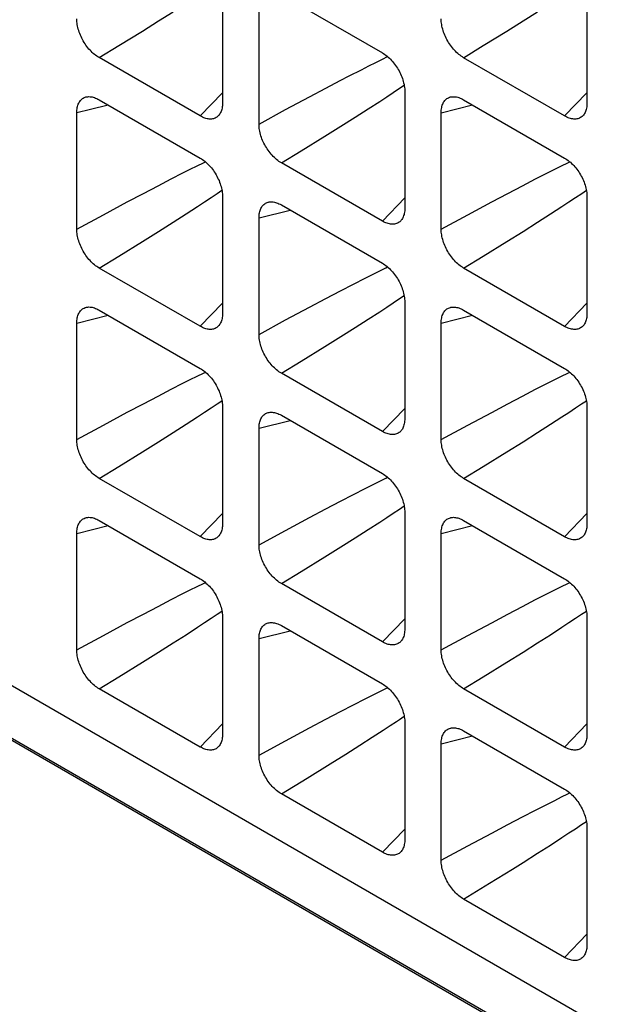
# Model space of a CAD drawing. Units: millimetres. Extents: x -202 to 201, y -186 to 184.
# Drawn here: x 106 to 115, y -5 to 10 of the extents above; entities that cross this region are included whole.
import ezdxf

# ---------------------------------------------------------------- set-up
doc = ezdxf.new("R2010")
doc.units = ezdxf.units.MM
doc.header["$LTSCALE"] = 23.1
doc.layers.add('DRAFT', color=7, linetype='CONTINUOUS')
doc.layers.add('RACCORDO', color=7, linetype='CONTINUOUS')

msp = doc.modelspace()

# ---------------------------------------------------------------- linework, layer by layer
at = {"layer": 'DRAFT', "color": 7, "linetype": 'CONTINUOUS'}
msp.add_line((-197.345, 174.326), (157.622, -30.628), dxfattribs=at)
at = {"layer": 'RACCORDO', "color": 253, "linetype": 'CONTINUOUS'}
for p, q in [((157.591, -30.647), (-197.376, 174.307)), ((108.264, 10.323), (108.489, 10.465)), ((113.921, 10.323), (114.146, 10.465)), ((108.014, 10.167), (108.264, 10.323)), ((113.671, 10.167), (113.921, 10.323)), ((107.646, 9.94), (108.014, 10.167)), ((113.303, 9.94), (113.671, 10.167)), ((107.341, 9.754), (107.646, 9.94)), ((112.998, 9.753), (113.303, 9.94)), ((111.528, 9.626), (111.637, 9.68)), ((111.637, 9.68), (111.74, 9.731)), ((111.74, 9.731), (111.819, 9.77)), ((111.222, 9.47), (111.412, 9.567)), ((111.412, 9.567), (111.528, 9.626)), ((110.858, 9.28), (111.084, 9.399)), ((111.084, 9.399), (111.222, 9.47)), ((112.002, 9.278), (112.075, 9.327)), ((108.908, 8.849), (109.256, 9.208)), ((110.606, 9.146), (110.858, 9.28)), ((111.805, 9.146), (111.907, 9.214)), ((111.907, 9.214), (112.002, 9.278)), ((114.565, 8.848), (114.913, 9.208)), ((107.205, 8.953), (107.478, 9.021)), ((110.234, 8.947), (110.606, 9.146)), ((111.517, 8.96), (111.696, 9.075)), ((111.696, 9.075), (111.805, 9.146)), ((112.65, 8.899), (113.135, 9.021)), ((106.993, 8.9), (107.205, 8.953)), ((109.822, 8.723), (110.234, 8.947)), ((111.317, 8.832), (111.517, 8.96)), ((111.092, 8.69), (111.317, 8.832)), ((110.842, 8.534), (111.092, 8.69)), ((110.474, 8.307), (110.842, 8.534)), ((110.169, 8.12), (110.474, 8.307)), ((108.861, 8.074), (108.961, 8.123)), ((108.961, 8.123), (108.99, 8.137)), ((114.518, 8.073), (114.618, 8.122)), ((114.618, 8.122), (114.647, 8.137)), ((108.459, 7.871), (108.642, 7.964)), ((108.642, 7.964), (108.755, 8.021)), ((108.755, 8.021), (108.861, 8.074)), ((114.116, 7.871), (114.299, 7.964)), ((114.299, 7.964), (114.412, 8.021)), ((114.412, 8.021), (114.518, 8.073)), ((108.256, 7.766), (108.459, 7.871)), ((113.913, 7.766), (114.116, 7.871)), ((107.777, 7.513), (108.029, 7.647)), ((108.029, 7.647), (108.256, 7.766)), ((109.078, 7.581), (109.174, 7.645)), ((109.174, 7.645), (109.246, 7.694)), ((113.434, 7.513), (113.686, 7.647)), ((113.686, 7.647), (113.913, 7.766)), ((114.735, 7.581), (114.831, 7.645)), ((114.831, 7.645), (114.903, 7.694)), ((107.407, 7.314), (107.777, 7.513)), ((108.867, 7.443), (108.976, 7.514)), ((108.976, 7.514), (109.078, 7.581)), ((111.737, 7.215), (112.084, 7.575)), ((113.064, 7.314), (113.434, 7.513)), ((114.524, 7.442), (114.633, 7.513)), ((114.633, 7.513), (114.735, 7.581)), ((108.689, 7.327), (108.867, 7.443)), ((109.822, 7.267), (110.307, 7.388)), ((114.346, 7.327), (114.524, 7.442)), ((106.993, 7.09), (107.407, 7.314)), ((108.264, 7.057), (108.489, 7.199)), ((108.489, 7.199), (108.689, 7.327)), ((112.65, 7.09), (113.064, 7.314)), ((113.921, 7.057), (114.146, 7.199)), ((114.146, 7.199), (114.346, 7.327)), ((108.014, 6.902), (108.264, 7.057)), ((113.671, 6.901), (113.921, 7.057)), ((107.646, 6.674), (108.014, 6.902)), ((113.303, 6.674), (113.671, 6.901)), ((107.341, 6.488), (107.646, 6.674)), ((112.998, 6.487), (113.303, 6.674)), ((111.583, 6.388), (111.689, 6.44)), ((111.689, 6.44), (111.789, 6.489)), ((111.789, 6.489), (111.819, 6.504)), ((111.288, 6.238), (111.471, 6.331)), ((111.471, 6.331), (111.583, 6.388)), ((110.858, 6.014), (111.085, 6.133)), ((111.085, 6.133), (111.288, 6.238)), ((110.606, 5.88), (110.858, 6.014)), ((111.907, 5.948), (112.002, 6.012)), ((112.002, 6.012), (112.075, 6.061)), ((108.908, 5.583), (109.256, 5.942)), ((110.235, 5.681), (110.606, 5.88)), ((111.517, 5.694), (111.696, 5.809)), ((111.696, 5.809), (111.805, 5.881)), ((111.805, 5.881), (111.907, 5.948)), ((114.565, 5.582), (114.913, 5.942)), ((106.993, 5.634), (107.478, 5.755)), ((109.822, 5.457), (110.235, 5.681)), ((111.317, 5.566), (111.517, 5.694)), ((112.65, 5.634), (113.135, 5.755)), ((111.092, 5.424), (111.317, 5.566)), ((110.842, 5.268), (111.092, 5.424)), ((110.474, 5.041), (110.842, 5.268)), ((110.169, 4.855), (110.474, 5.041)), ((108.642, 4.698), (108.755, 4.755)), ((108.755, 4.755), (108.861, 4.808)), ((108.861, 4.808), (108.961, 4.857)), ((108.961, 4.857), (108.99, 4.871)), ((114.299, 4.698), (114.412, 4.755)), ((114.412, 4.755), (114.518, 4.807)), ((114.518, 4.807), (114.618, 4.856)), ((114.618, 4.856), (114.647, 4.871)), ((108.256, 4.5), (108.459, 4.605)), ((108.459, 4.605), (108.642, 4.698)), ((113.913, 4.5), (114.116, 4.605)), ((114.116, 4.605), (114.299, 4.698)), ((108.029, 4.381), (108.256, 4.5)), ((113.686, 4.381), (113.913, 4.5)), ((107.777, 4.248), (108.029, 4.381)), ((108.976, 4.248), (109.078, 4.315)), ((109.078, 4.315), (109.174, 4.379)), ((109.174, 4.379), (109.246, 4.428)), ((111.737, 3.95), (112.084, 4.309)), ((113.434, 4.247), (113.686, 4.381)), ((114.633, 4.247), (114.735, 4.315)), ((114.735, 4.315), (114.83, 4.379)), ((114.83, 4.379), (114.903, 4.428)), ((107.406, 4.048), (107.777, 4.248)), ((108.689, 4.061), (108.867, 4.177)), ((108.867, 4.177), (108.976, 4.248)), ((113.063, 4.048), (113.434, 4.247)), ((114.346, 4.061), (114.524, 4.176)), ((114.524, 4.176), (114.633, 4.247)), ((106.993, 3.824), (107.406, 4.048)), ((108.489, 3.933), (108.689, 4.061)), ((109.822, 4.001), (110.307, 4.122)), ((112.65, 3.824), (113.063, 4.048)), ((114.145, 3.933), (114.346, 4.061)), ((108.264, 3.791), (108.489, 3.933)), ((113.92, 3.791), (114.145, 3.933)), ((108.014, 3.636), (108.264, 3.791)), ((113.67, 3.635), (113.92, 3.791)), ((107.646, 3.408), (108.014, 3.636)), ((113.303, 3.408), (113.67, 3.635)), ((107.341, 3.222), (107.646, 3.408)), ((112.998, 3.221), (113.303, 3.408)), ((111.689, 3.175), (111.789, 3.224)), ((111.789, 3.224), (111.819, 3.238)), ((111.288, 2.972), (111.471, 3.065)), ((111.471, 3.065), (111.583, 3.122)), ((111.583, 3.122), (111.689, 3.175)), ((111.085, 2.867), (111.288, 2.972)), ((110.858, 2.748), (111.085, 2.867)), ((112.002, 2.746), (112.075, 2.795)), ((108.908, 2.317), (109.256, 2.676)), ((110.235, 2.415), (110.606, 2.615)), ((110.606, 2.615), (110.858, 2.748)), ((111.696, 2.544), (111.805, 2.615)), ((111.805, 2.615), (111.907, 2.682)), ((111.907, 2.682), (112.002, 2.746)), ((114.565, 2.316), (114.913, 2.676)), ((106.993, 2.368), (107.478, 2.489)), ((111.517, 2.428), (111.696, 2.544)), ((112.65, 2.368), (113.135, 2.489)), ((109.822, 2.191), (110.235, 2.415)), ((111.092, 2.158), (111.317, 2.3)), ((111.317, 2.3), (111.517, 2.428)), ((110.843, 2.003), (111.092, 2.158)), ((110.474, 1.775), (110.843, 2.003)), ((110.169, 1.589), (110.474, 1.775)), ((108.755, 1.489), (108.861, 1.542)), ((108.861, 1.542), (108.961, 1.591)), ((108.961, 1.591), (108.99, 1.605)), ((114.412, 1.489), (114.518, 1.541)), ((114.518, 1.541), (114.617, 1.59)), ((114.617, 1.59), (114.647, 1.605)), ((108.459, 1.339), (108.642, 1.433)), ((108.642, 1.433), (108.755, 1.489)), ((114.116, 1.339), (114.299, 1.432)), ((114.299, 1.432), (114.412, 1.489)), ((108.029, 1.115), (108.256, 1.234)), ((108.256, 1.234), (108.459, 1.339)), ((113.686, 1.115), (113.913, 1.234)), ((113.913, 1.234), (114.116, 1.339)), ((107.777, 0.982), (108.029, 1.115)), ((109.078, 1.049), (109.174, 1.113)), ((109.174, 1.113), (109.246, 1.162)), ((113.434, 0.981), (113.686, 1.115)), ((114.735, 1.049), (114.83, 1.113)), ((114.83, 1.113), (114.903, 1.162)), ((107.406, 0.783), (107.777, 0.982)), ((108.867, 0.911), (108.976, 0.982)), ((108.976, 0.982), (109.078, 1.049)), ((111.737, 0.684), (112.084, 1.043)), ((113.063, 0.782), (113.434, 0.981)), ((114.524, 0.91), (114.633, 0.982)), ((114.633, 0.982), (114.735, 1.049)), ((106.993, 0.558), (107.406, 0.783)), ((108.489, 0.668), (108.689, 0.795)), ((108.689, 0.795), (108.867, 0.911)), ((109.822, 0.735), (110.307, 0.856)), ((112.65, 0.558), (113.063, 0.782)), ((114.145, 0.667), (114.346, 0.795)), ((114.346, 0.795), (114.524, 0.91)), ((108.264, 0.526), (108.489, 0.668)), ((113.92, 0.525), (114.145, 0.667)), ((108.014, 0.37), (108.264, 0.526)), ((113.671, 0.369), (113.92, 0.525)), ((107.646, 0.143), (108.014, 0.37)), ((113.302, 0.142), (113.671, 0.369)), ((107.341, -0.044), (107.646, 0.143)), ((112.998, -0.044), (113.302, 0.142)), ((111.471, -0.201), (111.583, -0.144)), ((111.583, -0.144), (111.689, -0.091)), ((111.689, -0.091), (111.789, -0.042)), ((111.789, -0.042), (111.819, -0.028)), ((111.085, -0.399), (111.288, -0.294)), ((111.288, -0.294), (111.471, -0.201)), ((110.858, -0.518), (111.085, -0.399)), ((108.908, -0.949), (109.256, -0.59)), ((110.606, -0.651), (110.858, -0.518)), ((111.857, -0.617), (111.955, -0.551)), ((111.955, -0.551), (112.002, -0.52)), ((112.002, -0.52), (112.075, -0.471)), ((114.565, -0.949), (114.913, -0.59)), ((110.235, -0.851), (110.606, -0.651)), ((111.579, -0.798), (111.751, -0.686)), ((111.751, -0.686), (111.857, -0.617)), ((109.822, -1.075), (110.235, -0.851)), ((111.387, -0.921), (111.579, -0.798)), ((112.65, -0.898), (113.135, -0.777)), ((110.928, -1.21), (111.17, -1.059)), ((111.17, -1.059), (111.387, -0.921)), ((110.57, -1.432), (110.928, -1.21)), ((110.169, -1.677), (110.57, -1.432)), ((114.518, -1.724), (114.618, -1.676)), ((114.618, -1.676), (114.647, -1.661)), ((114.116, -1.927), (114.299, -1.834)), ((114.299, -1.834), (114.412, -1.777)), ((114.412, -1.777), (114.518, -1.724)), ((113.913, -2.032), (114.116, -1.927)), ((113.686, -2.151), (113.913, -2.032)), ((114.83, -2.153), (114.903, -2.104)), ((111.737, -2.582), (112.084, -2.223)), ((113.063, -2.484), (113.434, -2.285)), ((113.434, -2.285), (113.686, -2.151)), ((114.524, -2.355), (114.633, -2.284)), ((114.633, -2.284), (114.735, -2.217)), ((114.735, -2.217), (114.83, -2.153)), ((114.346, -2.471), (114.524, -2.355)), ((112.65, -2.708), (113.063, -2.484)), ((113.92, -2.741), (114.145, -2.599)), ((114.145, -2.599), (114.346, -2.471)), ((113.757, -2.843), (113.92, -2.741)), ((113.399, -3.065), (113.757, -2.843)), ((112.998, -3.31), (113.399, -3.065)), ((114.565, -4.215), (114.913, -3.856))]:
    msp.add_line(p, q, dxfattribs=at)
at = {"layer": 'RACCORDO', "color": 7, "linetype": 'CONTINUOUS'}
for p, q in [((109.256, 10.859), (109.256, 9.049)), ((114.913, 10.859), (114.913, 9.049)), ((110.169, 10.733), (111.737, 9.828)), ((109.822, 8.723), (109.822, 10.532)), ((108.908, 8.849), (107.341, 9.754)), ((114.565, 8.848), (112.998, 9.753)), ((112.084, 9.226), (112.084, 7.416)), ((107.341, 9.1), (108.908, 8.195)), ((112.998, 9.1), (114.565, 8.195)), ((106.993, 7.09), (106.993, 8.9)), ((112.65, 7.09), (112.65, 8.899)), ((111.737, 7.215), (110.169, 8.12)), ((109.256, 7.593), (109.256, 5.783)), ((114.913, 7.593), (114.913, 5.783)), ((110.169, 7.467), (111.737, 6.562)), ((109.822, 5.457), (109.822, 7.267)), ((108.908, 5.583), (107.341, 6.488)), ((114.565, 5.582), (112.998, 6.487)), ((107.341, 5.835), (108.908, 4.929)), ((112.084, 5.96), (112.084, 4.15)), ((112.998, 5.834), (114.565, 4.929)), ((106.993, 3.824), (106.993, 5.634)), ((112.65, 3.824), (112.65, 5.634)), ((111.737, 3.95), (110.169, 4.855)), ((109.256, 4.327), (109.256, 2.517)), ((114.913, 4.327), (114.913, 2.517)), ((110.169, 4.201), (111.737, 3.296)), ((109.822, 2.191), (109.822, 4.001)), ((108.908, 2.317), (107.341, 3.222)), ((114.565, 2.316), (112.998, 3.221)), ((112.084, 2.694), (112.084, 0.884)), ((107.341, 2.569), (108.908, 1.664)), ((112.998, 2.568), (114.565, 1.663)), ((106.993, 0.558), (106.993, 2.368)), ((112.65, 0.558), (112.65, 2.368)), ((111.737, 0.684), (110.169, 1.589)), ((104.157, 1.06), (137.548, -18.22)), ((109.256, 1.061), (109.256, -0.748)), ((110.169, 0.936), (111.737, 0.031)), ((114.913, 1.061), (114.913, -0.749)), ((109.822, -1.075), (109.822, 0.735)), ((108.908, -0.949), (107.341, -0.044)), ((114.565, -0.949), (112.998, -0.044)), ((112.084, -0.572), (112.084, -2.382)), ((112.998, -0.698), (114.565, -1.603)), ((112.65, -2.708), (112.65, -0.898)), ((111.737, -2.582), (110.169, -1.677)), ((114.913, -2.205), (114.913, -4.015)), ((114.565, -4.215), (112.998, -3.31))]:
    msp.add_line(p, q, dxfattribs=at)
for points in [[(107.341, 9.754), (107.322, 9.765), (107.304, 9.777), (107.286, 9.79), (107.268, 9.804), (107.25, 9.82), (107.233, 9.835), (107.216, 9.852), (107.199, 9.87), (107.183, 9.888), (107.167, 9.907), (107.151, 9.927), (107.136, 9.947), (107.122, 9.969), (107.108, 9.991), (107.094, 10.013), (107.082, 10.035), (107.07, 10.058), (107.059, 10.082), (107.049, 10.105), (107.039, 10.128), (107.031, 10.152), (107.023, 10.175), (107.016, 10.198), (107.01, 10.221), (107.005, 10.244), (107.001, 10.267), (106.998, 10.29), (106.995, 10.312), (106.994, 10.334), (106.993, 10.356)], [(112.998, 9.753), (112.979, 9.765), (112.961, 9.777), (112.943, 9.79), (112.925, 9.804), (112.907, 9.819), (112.889, 9.835), (112.872, 9.852), (112.856, 9.87), (112.839, 9.888), (112.823, 9.907), (112.808, 9.927), (112.793, 9.947), (112.778, 9.969), (112.764, 9.99), (112.751, 10.012), (112.739, 10.035), (112.727, 10.058), (112.716, 10.081), (112.706, 10.104), (112.696, 10.127), (112.688, 10.15), (112.68, 10.174), (112.673, 10.197), (112.667, 10.22), (112.662, 10.243), (112.658, 10.267), (112.654, 10.289), (112.652, 10.312), (112.651, 10.334), (112.65, 10.355)], [(111.737, 9.828), (111.755, 9.817), (111.774, 9.805), (111.792, 9.791), (111.81, 9.777), (111.828, 9.762), (111.845, 9.746), (111.862, 9.729), (111.879, 9.712), (111.895, 9.693), (111.911, 9.674), (111.927, 9.654), (111.942, 9.634), (111.956, 9.613), (111.97, 9.591), (111.983, 9.569), (111.996, 9.547), (112.008, 9.524), (112.019, 9.501), (112.029, 9.477), (112.038, 9.454), (112.047, 9.431), (112.055, 9.408), (112.061, 9.384), (112.067, 9.361), (112.073, 9.338), (112.077, 9.315), (112.08, 9.292), (112.083, 9.27), (112.084, 9.248), (112.084, 9.226)], [(106.993, 8.9), (106.994, 8.921), (106.995, 8.941), (106.998, 8.961), (107.001, 8.979), (107.005, 8.998), (107.01, 9.015), (107.016, 9.031), (107.023, 9.046), (107.031, 9.061), (107.039, 9.074), (107.049, 9.087), (107.059, 9.098), (107.07, 9.109), (107.082, 9.118), (107.094, 9.126), (107.108, 9.133), (107.122, 9.138), (107.136, 9.143), (107.143, 9.144)], [(107.143, 9.144), (107.151, 9.146), (107.167, 9.148), (107.183, 9.149), (107.199, 9.148), (107.216, 9.146), (107.233, 9.143), (107.25, 9.139), (107.268, 9.134), (107.286, 9.127), (107.304, 9.119), (107.322, 9.11), (107.341, 9.1)], [(109.256, 9.049), (109.256, 9.028), (109.254, 9.008), (109.252, 8.988), (109.248, 8.969), (109.244, 8.951), (109.239, 8.934), (109.233, 8.918), (109.226, 8.902), (109.219, 8.888), (109.21, 8.875), (109.201, 8.862), (109.195, 8.855)], [(112.65, 8.899), (112.651, 8.92), (112.652, 8.941), (112.654, 8.96), (112.658, 8.979), (112.662, 8.998), (112.667, 9.015), (112.673, 9.031), (112.68, 9.046), (112.688, 9.061), (112.696, 9.074), (112.706, 9.087), (112.716, 9.098), (112.727, 9.108), (112.739, 9.118), (112.751, 9.126), (112.764, 9.132), (112.778, 9.138), (112.793, 9.143), (112.799, 9.144)], [(112.799, 9.144), (112.808, 9.146), (112.823, 9.148), (112.839, 9.148), (112.855, 9.148), (112.872, 9.146), (112.889, 9.143), (112.907, 9.139), (112.925, 9.134), (112.943, 9.127), (112.961, 9.119), (112.979, 9.11), (112.998, 9.1)], [(114.913, 9.049), (114.912, 9.028), (114.911, 9.007), (114.909, 8.988), (114.905, 8.969), (114.901, 8.951), (114.896, 8.933), (114.89, 8.917), (114.883, 8.902), (114.875, 8.887), (114.867, 8.874), (114.857, 8.862), (114.852, 8.855)], [(109.195, 8.855), (109.19, 8.851), (109.179, 8.84), (109.167, 8.831), (109.155, 8.823), (109.142, 8.816), (109.128, 8.81), (109.113, 8.806), (109.098, 8.803), (109.083, 8.801), (109.067, 8.8), (109.05, 8.801), (109.034, 8.803), (109.017, 8.805), (108.999, 8.81), (108.982, 8.815), (108.964, 8.822), (108.945, 8.829), (108.927, 8.838), (108.908, 8.849)], [(110.169, 8.12), (110.151, 8.132), (110.132, 8.144), (110.114, 8.158), (110.096, 8.172), (110.078, 8.187), (110.06, 8.203), (110.043, 8.22), (110.026, 8.238), (110.01, 8.257), (109.994, 8.276), (109.978, 8.295), (109.964, 8.316), (109.949, 8.337), (109.936, 8.358), (109.923, 8.38), (109.911, 8.402), (109.899, 8.424), (109.888, 8.447), (109.878, 8.47), (109.868, 8.493), (109.86, 8.516), (109.852, 8.539), (109.845, 8.563), (109.839, 8.586), (109.834, 8.61), (109.829, 8.633), (109.826, 8.656), (109.824, 8.679), (109.822, 8.701), (109.822, 8.723)], [(114.852, 8.855), (114.847, 8.85), (114.836, 8.84), (114.824, 8.831), (114.812, 8.823), (114.798, 8.816), (114.785, 8.81), (114.77, 8.806), (114.755, 8.803), (114.74, 8.801), (114.724, 8.8), (114.708, 8.8), (114.691, 8.802), (114.674, 8.805), (114.656, 8.809), (114.638, 8.815), (114.62, 8.821), (114.602, 8.829), (114.584, 8.838), (114.565, 8.848)], [(108.908, 8.195), (108.927, 8.184), (108.945, 8.172), (108.963, 8.159), (108.981, 8.145), (108.999, 8.129), (109.016, 8.113), (109.034, 8.097), (109.05, 8.079), (109.067, 8.061), (109.082, 8.042), (109.098, 8.022), (109.113, 8.001), (109.128, 7.98), (109.142, 7.958), (109.155, 7.936), (109.168, 7.914), (109.179, 7.89), (109.19, 7.867), (109.201, 7.844), (109.21, 7.821), (109.219, 7.797), (109.226, 7.774), (109.233, 7.751), (109.239, 7.728), (109.244, 7.705), (109.248, 7.682), (109.252, 7.659), (109.254, 7.637), (109.256, 7.615), (109.256, 7.593)], [(114.565, 8.195), (114.584, 8.184), (114.602, 8.172), (114.62, 8.158), (114.638, 8.144), (114.656, 8.129), (114.674, 8.113), (114.691, 8.096), (114.707, 8.079), (114.724, 8.06), (114.74, 8.041), (114.755, 8.021), (114.77, 8.001), (114.785, 7.98), (114.798, 7.958), (114.812, 7.936), (114.824, 7.913), (114.836, 7.891), (114.847, 7.867), (114.857, 7.844), (114.867, 7.821), (114.875, 7.798), (114.883, 7.775), (114.89, 7.751), (114.896, 7.728), (114.901, 7.705), (114.905, 7.682), (114.909, 7.659), (114.911, 7.637), (114.912, 7.615), (114.913, 7.593)], [(109.822, 7.267), (109.822, 7.288), (109.824, 7.308), (109.826, 7.328), (109.829, 7.347), (109.834, 7.365), (109.839, 7.382), (109.845, 7.398), (109.851, 7.413), (109.859, 7.428), (109.868, 7.441), (109.877, 7.454), (109.887, 7.465), (109.898, 7.476), (109.91, 7.485), (109.923, 7.493), (109.936, 7.5), (109.95, 7.505), (109.965, 7.51), (109.971, 7.511)], [(109.971, 7.511), (109.98, 7.513), (109.995, 7.515), (110.011, 7.516), (110.027, 7.515), (110.044, 7.513), (110.061, 7.51), (110.078, 7.506), (110.096, 7.501), (110.114, 7.494), (110.132, 7.486), (110.151, 7.477), (110.169, 7.467)], [(112.084, 7.416), (112.084, 7.395), (112.083, 7.375), (112.08, 7.355), (112.077, 7.336), (112.073, 7.318), (112.067, 7.301), (112.062, 7.284), (112.055, 7.269), (112.047, 7.255), (112.038, 7.241), (112.029, 7.229), (112.023, 7.222)], [(112.023, 7.222), (112.019, 7.217), (112.008, 7.207), (111.996, 7.198), (111.983, 7.19), (111.97, 7.183), (111.956, 7.177), (111.942, 7.173), (111.927, 7.17), (111.911, 7.168), (111.895, 7.167), (111.879, 7.168), (111.862, 7.169), (111.845, 7.172), (111.828, 7.177), (111.81, 7.182), (111.792, 7.189), (111.774, 7.196), (111.755, 7.205), (111.737, 7.215)], [(107.341, 6.488), (107.322, 6.499), (107.304, 6.511), (107.286, 6.524), (107.268, 6.538), (107.25, 6.554), (107.233, 6.57), (107.216, 6.586), (107.199, 6.604), (107.183, 6.622), (107.167, 6.641), (107.151, 6.661), (107.136, 6.682), (107.122, 6.703), (107.108, 6.725), (107.094, 6.747), (107.082, 6.769), (107.07, 6.792), (107.059, 6.816), (107.049, 6.839), (107.039, 6.862), (107.031, 6.886), (107.023, 6.909), (107.016, 6.932), (107.01, 6.955), (107.005, 6.978), (107.001, 7.001), (106.998, 7.024), (106.995, 7.046), (106.994, 7.068), (106.993, 7.09)], [(112.998, 6.487), (112.979, 6.499), (112.961, 6.511), (112.943, 6.524), (112.925, 6.538), (112.907, 6.554), (112.889, 6.57), (112.872, 6.586), (112.856, 6.604), (112.839, 6.622), (112.823, 6.641), (112.808, 6.661), (112.793, 6.682), (112.778, 6.703), (112.764, 6.724), (112.751, 6.746), (112.739, 6.769), (112.727, 6.792), (112.716, 6.815), (112.706, 6.838), (112.696, 6.861), (112.688, 6.885), (112.68, 6.908), (112.673, 6.931), (112.667, 6.954), (112.662, 6.978), (112.658, 7.001), (112.654, 7.023), (112.652, 7.046), (112.651, 7.068), (112.65, 7.09)], [(111.737, 6.562), (111.755, 6.551), (111.774, 6.539), (111.792, 6.525), (111.81, 6.511), (111.828, 6.496), (111.846, 6.479), (111.863, 6.462), (111.88, 6.445), (111.896, 6.426), (111.912, 6.407), (111.927, 6.388), (111.942, 6.367), (111.956, 6.347), (111.97, 6.325), (111.983, 6.303), (111.996, 6.281), (112.007, 6.258), (112.018, 6.236), (112.028, 6.213), (112.038, 6.189), (112.046, 6.166), (112.054, 6.143), (112.061, 6.12), (112.067, 6.096), (112.072, 6.073), (112.077, 6.05), (112.08, 6.027), (112.082, 6.004), (112.084, 5.982), (112.084, 5.96)], [(106.993, 5.634), (106.994, 5.655), (106.995, 5.675), (106.998, 5.695), (107.001, 5.714), (107.005, 5.732), (107.01, 5.749), (107.016, 5.766), (107.023, 5.781), (107.031, 5.795), (107.039, 5.809), (107.049, 5.821), (107.059, 5.832), (107.07, 5.843), (107.082, 5.852), (107.094, 5.86), (107.108, 5.867), (107.122, 5.873), (107.136, 5.877), (107.143, 5.879)], [(107.143, 5.879), (107.151, 5.88), (107.166, 5.882), (107.182, 5.883), (107.199, 5.882), (107.215, 5.881), (107.232, 5.878), (107.25, 5.873), (107.268, 5.868), (107.286, 5.861), (107.304, 5.854), (107.322, 5.845), (107.341, 5.835)], [(112.65, 5.634), (112.651, 5.655), (112.652, 5.675), (112.654, 5.695), (112.658, 5.714), (112.662, 5.732), (112.667, 5.749), (112.673, 5.765), (112.68, 5.781), (112.688, 5.795), (112.696, 5.808), (112.706, 5.821), (112.716, 5.832), (112.727, 5.842), (112.739, 5.852), (112.751, 5.86), (112.764, 5.867), (112.778, 5.872), (112.793, 5.877), (112.799, 5.878)], [(112.799, 5.878), (112.808, 5.88), (112.823, 5.882), (112.839, 5.882), (112.855, 5.882), (112.872, 5.88), (112.889, 5.877), (112.907, 5.873), (112.925, 5.868), (112.943, 5.861), (112.961, 5.853), (112.979, 5.844), (112.998, 5.834)], [(109.256, 5.783), (109.256, 5.762), (109.254, 5.742), (109.252, 5.722), (109.248, 5.703), (109.244, 5.685), (109.239, 5.668), (109.233, 5.652), (109.226, 5.637), (109.219, 5.622), (109.21, 5.609), (109.201, 5.596), (109.195, 5.59)], [(114.913, 5.783), (114.912, 5.762), (114.911, 5.742), (114.909, 5.722), (114.905, 5.703), (114.901, 5.685), (114.896, 5.668), (114.89, 5.651), (114.883, 5.636), (114.875, 5.622), (114.867, 5.608), (114.857, 5.596), (114.852, 5.589)], [(109.195, 5.59), (109.19, 5.585), (109.179, 5.574), (109.167, 5.565), (109.155, 5.557), (109.142, 5.55), (109.128, 5.545), (109.113, 5.54), (109.098, 5.537), (109.082, 5.535), (109.067, 5.534), (109.05, 5.535), (109.034, 5.537), (109.016, 5.54), (108.999, 5.544), (108.981, 5.549), (108.963, 5.556), (108.945, 5.564), (108.927, 5.573), (108.908, 5.583)], [(114.852, 5.589), (114.847, 5.584), (114.836, 5.574), (114.824, 5.565), (114.812, 5.557), (114.798, 5.55), (114.785, 5.544), (114.77, 5.54), (114.755, 5.537), (114.74, 5.535), (114.724, 5.534), (114.708, 5.535), (114.691, 5.536), (114.674, 5.539), (114.656, 5.543), (114.638, 5.549), (114.62, 5.555), (114.602, 5.563), (114.584, 5.572), (114.565, 5.582)], [(110.169, 4.855), (110.151, 4.866), (110.132, 4.878), (110.114, 4.891), (110.096, 4.906), (110.078, 4.921), (110.061, 4.937), (110.044, 4.954), (110.027, 4.971), (110.011, 4.989), (109.995, 5.008), (109.979, 5.028), (109.965, 5.049), (109.95, 5.07), (109.936, 5.092), (109.923, 5.114), (109.91, 5.136), (109.898, 5.159), (109.887, 5.182), (109.877, 5.206), (109.868, 5.229), (109.859, 5.252), (109.851, 5.275), (109.845, 5.299), (109.839, 5.322), (109.834, 5.345), (109.829, 5.368), (109.826, 5.391), (109.824, 5.413), (109.822, 5.435), (109.822, 5.457)], [(108.908, 4.929), (108.927, 4.918), (108.945, 4.906), (108.963, 4.893), (108.981, 4.879), (108.999, 4.864), (109.016, 4.848), (109.034, 4.831), (109.05, 4.813), (109.067, 4.795), (109.083, 4.776), (109.098, 4.756), (109.113, 4.736), (109.128, 4.714), (109.142, 4.693), (109.155, 4.67), (109.167, 4.648), (109.179, 4.625), (109.19, 4.602), (109.201, 4.578), (109.21, 4.555), (109.219, 4.532), (109.226, 4.508), (109.233, 4.485), (109.239, 4.462), (109.244, 4.439), (109.248, 4.416), (109.252, 4.393), (109.254, 4.371), (109.256, 4.349), (109.256, 4.327)], [(114.565, 4.929), (114.584, 4.918), (114.602, 4.906), (114.62, 4.892), (114.638, 4.878), (114.656, 4.863), (114.674, 4.847), (114.691, 4.83), (114.707, 4.813), (114.724, 4.794), (114.74, 4.775), (114.755, 4.755), (114.77, 4.735), (114.785, 4.714), (114.798, 4.692), (114.812, 4.67), (114.824, 4.648), (114.836, 4.625), (114.847, 4.602), (114.857, 4.578), (114.867, 4.555), (114.875, 4.532), (114.883, 4.509), (114.89, 4.485), (114.896, 4.462), (114.901, 4.439), (114.905, 4.416), (114.909, 4.393), (114.911, 4.371), (114.912, 4.349), (114.913, 4.327)], [(109.822, 4.001), (109.822, 4.022), (109.824, 4.042), (109.826, 4.062), (109.829, 4.081), (109.833, 4.099), (109.839, 4.116), (109.844, 4.132), (109.851, 4.147), (109.859, 4.162), (109.868, 4.175), (109.877, 4.188), (109.887, 4.199), (109.898, 4.21), (109.91, 4.219), (109.923, 4.227), (109.936, 4.234), (109.95, 4.24), (109.965, 4.244), (109.971, 4.245)], [(109.971, 4.245), (109.98, 4.247), (109.995, 4.249), (110.011, 4.25), (110.027, 4.249), (110.044, 4.247), (110.061, 4.244), (110.079, 4.24), (110.096, 4.235), (110.114, 4.228), (110.132, 4.22), (110.151, 4.212), (110.169, 4.201)], [(112.084, 4.15), (112.084, 4.129), (112.082, 4.109), (112.08, 4.089), (112.077, 4.07), (112.072, 4.052), (112.067, 4.034), (112.061, 4.018), (112.054, 4.003), (112.047, 3.988), (112.038, 3.975), (112.029, 3.963), (112.023, 3.956)], [(107.341, 3.222), (107.322, 3.233), (107.304, 3.245), (107.286, 3.259), (107.268, 3.273), (107.25, 3.288), (107.232, 3.304), (107.215, 3.321), (107.199, 3.338), (107.182, 3.357), (107.166, 3.376), (107.151, 3.396), (107.136, 3.416), (107.122, 3.437), (107.108, 3.459), (107.094, 3.481), (107.082, 3.503), (107.07, 3.526), (107.059, 3.549), (107.049, 3.572), (107.039, 3.596), (107.031, 3.619), (107.023, 3.642), (107.016, 3.666), (107.01, 3.689), (107.005, 3.712), (107.001, 3.735), (106.998, 3.758), (106.995, 3.78), (106.994, 3.802), (106.993, 3.824)], [(112.023, 3.956), (112.019, 3.951), (112.008, 3.941), (111.996, 3.932), (111.983, 3.924), (111.97, 3.917), (111.956, 3.912), (111.942, 3.907), (111.927, 3.904), (111.912, 3.902), (111.896, 3.901), (111.88, 3.902), (111.863, 3.903), (111.846, 3.906), (111.828, 3.911), (111.81, 3.916), (111.792, 3.923), (111.774, 3.93), (111.755, 3.939), (111.737, 3.95)], [(112.998, 3.221), (112.979, 3.233), (112.961, 3.245), (112.943, 3.258), (112.925, 3.272), (112.907, 3.288), (112.889, 3.304), (112.872, 3.32), (112.856, 3.338), (112.839, 3.356), (112.823, 3.375), (112.808, 3.395), (112.793, 3.416), (112.778, 3.437), (112.764, 3.458), (112.751, 3.481), (112.739, 3.503), (112.727, 3.526), (112.716, 3.549), (112.706, 3.572), (112.696, 3.595), (112.688, 3.619), (112.68, 3.642), (112.673, 3.665), (112.667, 3.688), (112.662, 3.712), (112.658, 3.735), (112.654, 3.758), (112.652, 3.78), (112.651, 3.802), (112.65, 3.824)], [(111.737, 3.296), (111.755, 3.285), (111.774, 3.273), (111.792, 3.26), (111.81, 3.245), (111.828, 3.23), (111.845, 3.214), (111.862, 3.198), (111.879, 3.18), (111.895, 3.162), (111.911, 3.143), (111.927, 3.123), (111.942, 3.102), (111.956, 3.081), (111.97, 3.059), (111.983, 3.037), (111.996, 3.015), (112.008, 2.992), (112.019, 2.968), (112.029, 2.945), (112.039, 2.922), (112.047, 2.899), (112.055, 2.875), (112.062, 2.852), (112.068, 2.829), (112.073, 2.806), (112.077, 2.783), (112.08, 2.76), (112.082, 2.738), (112.084, 2.716), (112.084, 2.694)], [(106.993, 2.368), (106.994, 2.389), (106.995, 2.409), (106.998, 2.429), (107.001, 2.448), (107.005, 2.466), (107.01, 2.483), (107.016, 2.5), (107.023, 2.515), (107.031, 2.529), (107.039, 2.543), (107.049, 2.555), (107.059, 2.567), (107.07, 2.577), (107.082, 2.586), (107.094, 2.594), (107.108, 2.601), (107.122, 2.607), (107.136, 2.611), (107.143, 2.613)], [(107.143, 2.613), (107.151, 2.614), (107.166, 2.616), (107.182, 2.617), (107.199, 2.616), (107.215, 2.615), (107.232, 2.612), (107.25, 2.608), (107.268, 2.602), (107.286, 2.595), (107.304, 2.588), (107.322, 2.579), (107.341, 2.569)], [(112.65, 2.368), (112.651, 2.389), (112.652, 2.409), (112.654, 2.429), (112.658, 2.448), (112.662, 2.466), (112.667, 2.484), (112.673, 2.5), (112.68, 2.515), (112.688, 2.529), (112.696, 2.543), (112.706, 2.555), (112.716, 2.566), (112.727, 2.577), (112.739, 2.586), (112.751, 2.594), (112.764, 2.601), (112.778, 2.606), (112.793, 2.611), (112.799, 2.612)], [(112.799, 2.612), (112.807, 2.614), (112.823, 2.616), (112.839, 2.617), (112.855, 2.616), (112.872, 2.614), (112.889, 2.611), (112.906, 2.607), (112.924, 2.602), (112.942, 2.595), (112.961, 2.587), (112.979, 2.578), (112.998, 2.568)], [(109.256, 2.517), (109.256, 2.496), (109.254, 2.476), (109.252, 2.457), (109.248, 2.438), (109.244, 2.42), (109.239, 2.402), (109.233, 2.386), (109.226, 2.371), (109.219, 2.356), (109.21, 2.343), (109.201, 2.33), (109.195, 2.324)], [(114.913, 2.517), (114.912, 2.496), (114.911, 2.476), (114.909, 2.456), (114.905, 2.437), (114.901, 2.419), (114.896, 2.402), (114.89, 2.385), (114.883, 2.37), (114.875, 2.356), (114.867, 2.342), (114.857, 2.33), (114.852, 2.323)], [(109.195, 2.324), (109.19, 2.319), (109.179, 2.309), (109.167, 2.299), (109.155, 2.291), (109.142, 2.284), (109.128, 2.279), (109.113, 2.274), (109.098, 2.271), (109.083, 2.269), (109.067, 2.269), (109.05, 2.269), (109.034, 2.271), (109.017, 2.274), (108.999, 2.278), (108.981, 2.283), (108.963, 2.29), (108.945, 2.298), (108.927, 2.307), (108.908, 2.317)], [(114.852, 2.323), (114.847, 2.318), (114.836, 2.308), (114.824, 2.299), (114.812, 2.291), (114.798, 2.284), (114.785, 2.278), (114.77, 2.274), (114.755, 2.271), (114.74, 2.269), (114.724, 2.268), (114.708, 2.269), (114.691, 2.27), (114.674, 2.273), (114.656, 2.278), (114.638, 2.283), (114.62, 2.29), (114.602, 2.297), (114.584, 2.306), (114.565, 2.316)], [(110.169, 1.589), (110.151, 1.6), (110.132, 1.612), (110.114, 1.625), (110.096, 1.64), (110.079, 1.655), (110.061, 1.671), (110.044, 1.687), (110.027, 1.705), (110.011, 1.723), (109.995, 1.742), (109.98, 1.762), (109.965, 1.783), (109.95, 1.804), (109.936, 1.826), (109.923, 1.848), (109.91, 1.871), (109.898, 1.894), (109.887, 1.917), (109.877, 1.94), (109.868, 1.963), (109.859, 1.987), (109.851, 2.01), (109.844, 2.033), (109.839, 2.056), (109.833, 2.079), (109.829, 2.102), (109.826, 2.125), (109.824, 2.147), (109.822, 2.169), (109.822, 2.191)], [(108.908, 1.664), (108.927, 1.652), (108.945, 1.64), (108.963, 1.627), (108.981, 1.613), (108.999, 1.597), (109.017, 1.581), (109.034, 1.565), (109.051, 1.547), (109.067, 1.529), (109.083, 1.51), (109.098, 1.49), (109.113, 1.469), (109.128, 1.448), (109.142, 1.427), (109.155, 1.404), (109.167, 1.382), (109.179, 1.359), (109.19, 1.336), (109.2, 1.313), (109.21, 1.29), (109.218, 1.266), (109.226, 1.243), (109.233, 1.22), (109.239, 1.197), (109.244, 1.173), (109.248, 1.15), (109.252, 1.128), (109.254, 1.105), (109.256, 1.083), (109.256, 1.061)], [(114.565, 1.663), (114.584, 1.652), (114.602, 1.64), (114.62, 1.627), (114.638, 1.612), (114.656, 1.597), (114.674, 1.581), (114.691, 1.564), (114.707, 1.547), (114.724, 1.528), (114.74, 1.509), (114.755, 1.49), (114.77, 1.469), (114.785, 1.448), (114.798, 1.426), (114.812, 1.404), (114.824, 1.382), (114.836, 1.359), (114.847, 1.336), (114.857, 1.313), (114.867, 1.289), (114.875, 1.266), (114.883, 1.243), (114.89, 1.219), (114.896, 1.196), (114.901, 1.173), (114.905, 1.15), (114.909, 1.127), (114.911, 1.105), (114.912, 1.083), (114.913, 1.061)], [(109.822, 0.735), (109.822, 0.756), (109.824, 0.776), (109.826, 0.796), (109.829, 0.815), (109.833, 0.833), (109.839, 0.85), (109.845, 0.866), (109.851, 0.882), (109.859, 0.896), (109.868, 0.909), (109.877, 0.922), (109.887, 0.933), (109.898, 0.944), (109.91, 0.953), (109.923, 0.961), (109.936, 0.968), (109.95, 0.974), (109.965, 0.978), (109.971, 0.98)], [(109.971, 0.98), (109.98, 0.981), (109.995, 0.983), (110.011, 0.984), (110.027, 0.983), (110.044, 0.981), (110.061, 0.979), (110.079, 0.974), (110.096, 0.969), (110.114, 0.962), (110.133, 0.955), (110.151, 0.946), (110.169, 0.936)], [(112.084, 0.884), (112.084, 0.863), (112.082, 0.843), (112.08, 0.823), (112.077, 0.804), (112.073, 0.786), (112.068, 0.769), (112.062, 0.753), (112.055, 0.738), (112.047, 0.723), (112.039, 0.71), (112.029, 0.697), (112.023, 0.691)], [(112.023, 0.691), (112.019, 0.686), (112.008, 0.675), (111.996, 0.666), (111.983, 0.658), (111.97, 0.651), (111.956, 0.646), (111.941, 0.641), (111.926, 0.638), (111.911, 0.636), (111.895, 0.635), (111.879, 0.636), (111.862, 0.638), (111.845, 0.641), (111.828, 0.645), (111.81, 0.65), (111.792, 0.657), (111.774, 0.665), (111.755, 0.674), (111.737, 0.684)], [(107.341, -0.044), (107.322, -0.033), (107.304, -0.021), (107.286, -0.007), (107.268, 0.007), (107.25, 0.022), (107.232, 0.038), (107.215, 0.055), (107.199, 0.072), (107.182, 0.091), (107.166, 0.11), (107.151, 0.13), (107.136, 0.15), (107.122, 0.171), (107.108, 0.193), (107.094, 0.215), (107.082, 0.238), (107.07, 0.26), (107.059, 0.283), (107.049, 0.307), (107.039, 0.33), (107.031, 0.353), (107.023, 0.376), (107.016, 0.4), (107.01, 0.423), (107.005, 0.446), (107.001, 0.469), (106.998, 0.492), (106.995, 0.514), (106.994, 0.536), (106.993, 0.558)], [(112.998, -0.044), (112.979, -0.033), (112.961, -0.021), (112.942, -0.007), (112.924, 0.007), (112.906, 0.022), (112.888, 0.039), (112.871, 0.056), (112.854, 0.073), (112.838, 0.092), (112.822, 0.111), (112.807, 0.13), (112.792, 0.151), (112.778, 0.171), (112.764, 0.193), (112.751, 0.215), (112.739, 0.237), (112.727, 0.259), (112.716, 0.282), (112.706, 0.305), (112.697, 0.328), (112.688, 0.351), (112.68, 0.375), (112.673, 0.398), (112.667, 0.421), (112.662, 0.445), (112.658, 0.468), (112.654, 0.491), (112.652, 0.514), (112.651, 0.536), (112.65, 0.558)], [(111.737, 0.031), (111.755, 0.019), (111.774, 0.007), (111.792, -0.006), (111.81, -0.02), (111.827, -0.035), (111.845, -0.051), (111.862, -0.068), (111.879, -0.086), (111.895, -0.104), (111.911, -0.123), (111.926, -0.143), (111.942, -0.163), (111.956, -0.185), (111.97, -0.206), (111.983, -0.229), (111.996, -0.251), (112.008, -0.274), (112.019, -0.298), (112.029, -0.321), (112.039, -0.344), (112.047, -0.367), (112.055, -0.391), (112.062, -0.414), (112.068, -0.437), (112.073, -0.46), (112.077, -0.483), (112.08, -0.506), (112.083, -0.528), (112.084, -0.55), (112.084, -0.572)], [(109.256, -0.748), (109.256, -0.77), (109.254, -0.79), (109.252, -0.809), (109.248, -0.828), (109.244, -0.847), (109.239, -0.864), (109.233, -0.88), (109.226, -0.895), (109.219, -0.91), (109.21, -0.923), (109.201, -0.936), (109.195, -0.942)], [(112.65, -0.898), (112.651, -0.877), (112.652, -0.857), (112.654, -0.837), (112.658, -0.818), (112.662, -0.8), (112.667, -0.783), (112.673, -0.767), (112.68, -0.751), (112.687, -0.737), (112.696, -0.724), (112.705, -0.711), (112.716, -0.7), (112.727, -0.689), (112.739, -0.68), (112.751, -0.672), (112.765, -0.665), (112.779, -0.659), (112.793, -0.655), (112.799, -0.654)], [(112.799, -0.654), (112.808, -0.652), (112.824, -0.65), (112.84, -0.649), (112.856, -0.65), (112.872, -0.652), (112.889, -0.655), (112.907, -0.659), (112.925, -0.664), (112.943, -0.671), (112.961, -0.678), (112.979, -0.687), (112.998, -0.698)], [(114.913, -0.749), (114.912, -0.77), (114.911, -0.79), (114.909, -0.81), (114.905, -0.829), (114.901, -0.847), (114.896, -0.864), (114.89, -0.88), (114.883, -0.896), (114.875, -0.91), (114.867, -0.924), (114.857, -0.936), (114.852, -0.943)], [(109.195, -0.942), (109.19, -0.947), (109.179, -0.957), (109.167, -0.967), (109.155, -0.975), (109.142, -0.981), (109.128, -0.987), (109.113, -0.992), (109.098, -0.995), (109.083, -0.997), (109.067, -0.997), (109.051, -0.997), (109.034, -0.995), (109.017, -0.992), (108.999, -0.988), (108.981, -0.983), (108.963, -0.976), (108.945, -0.968), (108.927, -0.959), (108.908, -0.949)], [(114.852, -0.943), (114.847, -0.947), (114.836, -0.958), (114.824, -0.967), (114.812, -0.975), (114.798, -0.982), (114.785, -0.987), (114.77, -0.992), (114.755, -0.995), (114.74, -0.997), (114.724, -0.998), (114.708, -0.997), (114.691, -0.995), (114.674, -0.992), (114.656, -0.988), (114.638, -0.983), (114.62, -0.976), (114.602, -0.969), (114.584, -0.96), (114.565, -0.949)], [(110.169, -1.677), (110.151, -1.666), (110.133, -1.654), (110.114, -1.641), (110.096, -1.626), (110.079, -1.611), (110.061, -1.595), (110.044, -1.579), (110.027, -1.561), (110.011, -1.543), (109.995, -1.524), (109.98, -1.504), (109.965, -1.483), (109.95, -1.462), (109.936, -1.44), (109.923, -1.418), (109.91, -1.395), (109.898, -1.372), (109.887, -1.349), (109.877, -1.326), (109.868, -1.303), (109.859, -1.279), (109.851, -1.256), (109.844, -1.233), (109.839, -1.21), (109.833, -1.186), (109.829, -1.164), (109.826, -1.141), (109.824, -1.119), (109.822, -1.097), (109.822, -1.075)], [(114.565, -1.603), (114.584, -1.614), (114.602, -1.626), (114.621, -1.64), (114.639, -1.654), (114.657, -1.669), (114.674, -1.685), (114.691, -1.702), (114.708, -1.72), (114.724, -1.738), (114.74, -1.757), (114.756, -1.777), (114.77, -1.797), (114.785, -1.818), (114.799, -1.84), (114.812, -1.862), (114.824, -1.884), (114.836, -1.907), (114.847, -1.93), (114.857, -1.953), (114.866, -1.976), (114.875, -1.999), (114.883, -2.022), (114.89, -2.046), (114.896, -2.069), (114.901, -2.092), (114.905, -2.115), (114.909, -2.138), (114.911, -2.161), (114.912, -2.183), (114.913, -2.205)], [(112.084, -2.382), (112.084, -2.403), (112.083, -2.423), (112.08, -2.443), (112.077, -2.461), (112.073, -2.479), (112.068, -2.497), (112.062, -2.513), (112.055, -2.528), (112.047, -2.543), (112.039, -2.556), (112.029, -2.569), (112.023, -2.575)], [(112.023, -2.575), (112.019, -2.58), (112.008, -2.59), (111.996, -2.6), (111.983, -2.608), (111.97, -2.615), (111.956, -2.62), (111.941, -2.625), (111.926, -2.628), (111.911, -2.63), (111.895, -2.63), (111.879, -2.63), (111.862, -2.628), (111.845, -2.625), (111.827, -2.621), (111.81, -2.616), (111.792, -2.609), (111.774, -2.601), (111.755, -2.592), (111.737, -2.582)], [(112.998, -3.31), (112.979, -3.299), (112.961, -3.287), (112.943, -3.273), (112.925, -3.259), (112.907, -3.244), (112.889, -3.228), (112.872, -3.211), (112.856, -3.194), (112.839, -3.176), (112.823, -3.157), (112.808, -3.137), (112.793, -3.116), (112.778, -3.095), (112.764, -3.073), (112.751, -3.051), (112.739, -3.028), (112.727, -3.005), (112.716, -2.982), (112.705, -2.959), (112.696, -2.936), (112.688, -2.913), (112.68, -2.889), (112.673, -2.866), (112.667, -2.843), (112.662, -2.82), (112.658, -2.797), (112.654, -2.774), (112.652, -2.752), (112.651, -2.73), (112.65, -2.708)], [(114.913, -4.015), (114.912, -4.036), (114.911, -4.056), (114.909, -4.076), (114.905, -4.095), (114.901, -4.113), (114.896, -4.13), (114.89, -4.147), (114.883, -4.162), (114.875, -4.176), (114.867, -4.19), (114.857, -4.202), (114.852, -4.208)], [(114.852, -4.208), (114.847, -4.213), (114.836, -4.224), (114.824, -4.233), (114.812, -4.241), (114.799, -4.248), (114.785, -4.253), (114.77, -4.258), (114.755, -4.261), (114.74, -4.263), (114.724, -4.264), (114.708, -4.263), (114.691, -4.261), (114.674, -4.258), (114.657, -4.254), (114.639, -4.249), (114.62, -4.242), (114.602, -4.234), (114.584, -4.225), (114.565, -4.215)]]:
    msp.add_lwpolyline(points, dxfattribs=at)

doc.saveas('drawing.dxf')
